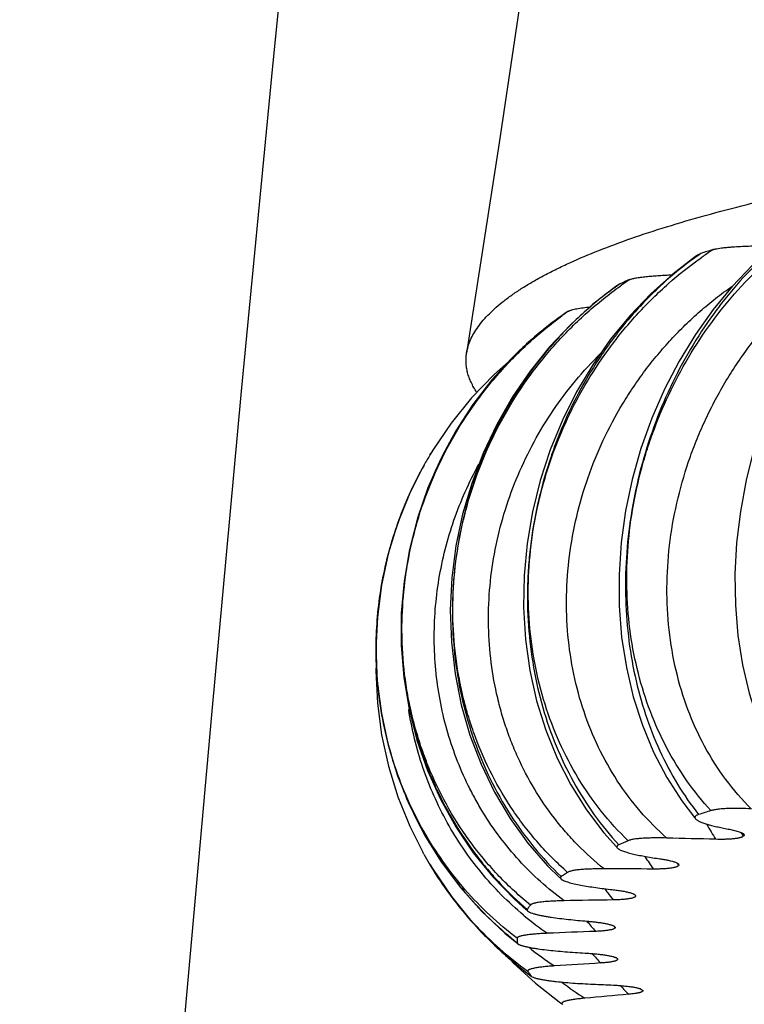
# Model space of a CAD drawing. Units: inches. Extents: x -0.7 to 22.6, y 5.4 to 13.2.
# Drawn here: x 5.6 to 6, y 10.2 to 10.7 of the extents above; entities that cross this region are included whole.
import ezdxf

# ---------------------------------------------------------------- set-up
doc = ezdxf.new("R2010")
doc.units = ezdxf.units.IN
doc.header["$LTSCALE"] = 1.21
doc.header["$MEASUREMENT"] = 0
doc.layers.get('0').update_dxf_attribs({"linetype": 'CONTINUOUS'})

msp = doc.modelspace()

# ---------------------------------------------------------------- linework, layer by layer
at = {"color": 7, "linetype": 'Continuous'}
for p, q in [((5.9275789772, 10.5962969962), (5.9259601402, 10.5951704647)), ((5.9275790011, 10.5962969952), (5.9286501815, 10.5967727028)), ((5.887099319500001, 10.5811031719), (5.8853915684, 10.5799083466)), ((5.8870997345, 10.5811031537), (5.8875518838, 10.5813494074)), ((5.8579010287, 10.5651471201), (5.8579099896, 10.5651534344)), ((5.7906994313, 10.4943041379), (5.7909716953, 10.4947571122)), ((5.792005066900001, 10.4964514745), (5.7907000014, 10.4943050917)), ((5.790702217200001, 10.494308509), (5.790902407000001, 10.4946416965)), ((5.790902407000001, 10.4946416965), (5.7909728825, 10.4947586645)), ((5.7876022878, 10.4889625267), (5.7866086014, 10.48716666)), ((5.9432691515, 10.3031858054), (5.9477129704, 10.3021185398)), ((5.7875114586, 10.2905170272), (5.7869230503, 10.2915771375)), ((5.7902310461, 10.2857989137), (5.7909248112, 10.2846379884)), ((5.790926067999999, 10.2846363042), (5.7907006099, 10.2850114604)), ((5.790704223, 10.2850179258), (5.7921569079, 10.2826204002)), ((5.9172759548, 10.2854404003), (5.9173735007, 10.2849577831)), ((5.833652428, 10.2675364808), (5.839839529600001, 10.2619830621)), ((5.8951851247, 10.2696841476), (5.895288373200001, 10.2694991992)), ((5.884715459700001, 10.2535148225), (5.8847957689, 10.2534314909)), ((5.828717824, 10.2503175021), (5.8348947904, 10.2452271078)), ((5.8350075039, 10.2453638806), (5.8353613361, 10.2448425963)), ((5.8353613361, 10.2448425963), (5.8358607273, 10.2445319435)), ((5.8306279137, 10.2377944044), (5.8330177014, 10.2351870243)), ((5.885583463500001, 10.2375901434), (5.88528227, 10.2377513865)), ((5.885583463500001, 10.2375901434), (5.886060204, 10.2372546542)), ((5.8358847605, 10.2331954555), (5.8421315631, 10.2283968402)), ((5.8421505313, 10.2284216465), (5.8423903503, 10.2281946972)), ((5.8423945389, 10.2281948691), (5.8435956853, 10.227615485)), ((5.897938504, 10.2218099262), (5.897510945700001, 10.2219679131)), ((5.897938504, 10.2218099262), (5.8989799314, 10.2212526872)), ((5.8581810962, 10.2139729569), (5.8581868609, 10.213968903))]:
    msp.add_line(p, q, dxfattribs=at)
at = {"color": 9, "linetype": 'Continuous'}
for p, q in [((5.8877325873, 10.5802522288), (5.8881484686, 10.5805480026)), ((5.7864271931, 10.4868016569), (5.7866209662, 10.4871593247)), ((5.790924836599999, 10.2846380013), (5.7911486271, 10.2842673885)), ((5.8951543472, 10.269660011), (5.895289539299999, 10.2694959554)), ((5.838621502200001, 10.2591342375), (5.838291639199999, 10.2594093755))]:
    msp.add_line(p, q, dxfattribs=at)
at = {"color": 7, "linetype": 'Continuous'}
for points in [[(5.920812297599999, 12.3633149298), (5.9069305035, 12.281863756), (5.8926977423, 12.1937076715), (5.8782481441, 12.0996701067), (5.8635872946, 11.9997764346), (5.8487286298, 11.8940552215), (5.8336881486, 11.7825461311), (5.8184789135, 11.6652423807), (5.8031149831, 11.542102502), (5.7876231209, 11.4131519211), (5.7720451889, 11.2785460527), (5.756423198999999, 11.1384582896), (5.740799626, 10.9930585564), (5.7252165611, 10.8425042763), (5.7097166514, 10.6869586956), (5.694342864199999, 10.5266021131), (5.679138808999999, 10.3616146747), (5.6641503024, 10.1921910436), (5.649424568400001, 10.0185382556), (5.635009371900001, 9.840883635700001), (5.6209528714, 9.659459802), (5.6073040461, 9.4745035468), (5.594112615399999, 9.2862563671), (5.5814288508, 9.0949698953)], [(5.9129548551, 11.2873513008), (5.9032132478, 11.2092215861), (5.8926815887, 11.1272588634), (5.881297049400001, 11.0412755949), (5.8689913055, 10.9510782471), (5.855690409299999, 10.8564700316), (5.8413142252, 10.757250631), (5.8257759303, 10.6532168579), (5.8092599901, 10.5459450266)], [(6.039615885599999, 10.623424795), (6.037878889299999, 10.6221668214), (6.0272253219, 10.6136913317), (6.0168875904, 10.6041216446), (6.0069563867, 10.5935163147), (5.997519037000001, 10.5819420248), (5.9886607874, 10.5694755376), (5.9804605891, 10.5562024743), (5.9729944837, 10.542217248), (5.9663297942, 10.5276214918), (5.9605283618, 10.5125201955), (5.955640779099999, 10.4970194708), (5.9517137589, 10.4812292691), (5.9487838465, 10.4652622238), (5.9468829527, 10.4492359001), (5.946032412799999, 10.4332738692), (5.946245252200001, 10.4174995402), (5.9475233745, 10.4020349685), (5.9498590428, 10.3870001563), (5.9532337188, 10.3725151735), (5.9576177444, 10.3586921247), (5.9629721605, 10.3456394722), (5.9692430686, 10.3334604731), (5.9758315511, 10.3230734264)], [(5.9786916562, 10.6104817328), (5.9770383589, 10.6093184739), (5.965796054099999, 10.6006225427), (5.954966844299999, 10.5908312583), (5.944642814600001, 10.5799985064), (5.9349115362, 10.5681872002), (5.925863351799999, 10.5554689754), (5.917582771, 10.5419291514), (5.9101529965, 10.5276642153), (5.903647549, 10.512778574), (5.898132415599999, 10.4973844811), (5.893665345900001, 10.4816012854), (5.890291046900001, 10.4655527389), (5.88804657, 10.4493657348), (5.8869534331, 10.4331630595), (5.887026764500001, 10.417064352), (5.8882699389, 10.401188803), (5.8906760937, 10.385666153), (5.8942185451, 10.3706504522), (5.8988620549, 10.3562475392), (5.904567885900001, 10.3425563567), (5.9112815676, 10.3296772756), (5.918939455, 10.3177102846), (5.9254853987, 10.3091493221)], [(5.9259601402, 10.5951704647), (5.9143006396, 10.5862439379), (5.9031233939, 10.5762015583), (5.892536363200001, 10.5651034891), (5.8826425393, 10.5530197836)], [(5.8853915684, 10.5799083466), (5.8734921547, 10.5707350549), (5.862162113099999, 10.560453145), (5.8515116173, 10.5491234037), (5.8416421224, 10.5368163892), (5.8326533932, 10.5236110282), (5.8246345378, 10.5095974195), (5.8176732274, 10.4948799756), (5.8118437851, 10.4795712609), (5.807210836499999, 10.46379085), (5.8038269181, 10.4476644221), (5.8017305148, 10.4313255216), (5.8009484688, 10.4149167138), (5.801487560700001, 10.3985745471), (5.8033455742, 10.3824238414), (5.8065057183, 10.3665863997), (5.8109430788, 10.3511818563), (5.8166200151, 10.3363288478), (5.8234861689, 10.3221429652), (5.8314807748, 10.3087357256), (5.8405308128, 10.2962054717), (5.8505595835, 10.2846432484), (5.8568432938, 10.2783920731)], [(5.8579007185, 10.5651471333), (5.8560269003, 10.5638094004), (5.8440606161, 10.5543773836), (5.832740035800001, 10.5438411117), (5.8221781833, 10.5322659292), (5.8124815737, 10.5197277069), (5.8037492355, 10.5063115819), (5.7960700189, 10.4921128194), (5.7895269739, 10.4772381007), (5.784189352699999, 10.4618017148), (5.780117616699999, 10.4459237784), (5.7773564836, 10.4297291381), (5.775941313500001, 10.4133470567), (5.7758909389, 10.3969102708), (5.7772132746, 10.3805517407), (5.779900626900001, 10.3644021377), (5.783933470700001, 10.3485913154), (5.7892773422, 10.3332483657), (5.7958848832, 10.3184956331), (5.803698821499999, 10.3044470391), (5.812649648, 10.2912083331), (5.8226622163, 10.2788765638), (5.833652428, 10.2675364808)], [(5.8826425393, 10.5530197836), (5.8735395253, 10.5400300674), (5.8653172655, 10.5262249525), (5.8580622518, 10.5117084026), (5.8518485888, 10.4965929831), (5.8467415322, 10.4809954876), (5.8427913302, 10.4650342472), (5.8400410611, 10.4488317819), (5.8385196247, 10.4325131537), (5.8382476539, 10.4162065621), (5.8392311464, 10.4000426721), (5.8414652828, 10.384151416), (5.844930986, 10.3686610387), (5.8495967167, 10.353696251), (5.855417198, 10.339379455), (5.8623333816, 10.3258242177), (5.870279694, 10.3131307026), (5.879183072899999, 10.3013832237), (5.885573389, 10.294192601)], [(5.83063228, 10.5415311326), (5.8232529855, 10.5350576837), (5.811767628099999, 10.5231103384), (5.8013233167, 10.510208045), (5.792005066900001, 10.4964514745)], [(5.7866100341, 10.4871687856), (5.7801299453, 10.4741568226), (5.7741005166, 10.4591475771), (5.769329179, 10.4436028492), (5.7658716426, 10.4276436043), (5.7637676455, 10.4113948224), (5.763047489500001, 10.3949857031), (5.7637250304, 10.3785487892), (5.7658030557, 10.3622167588), (5.7692691796, 10.3461197542), (5.7740989562, 10.3303870015), (5.780253292999999, 10.3151471013), (5.787679838400001, 10.3005221735), (5.796316879400001, 10.2866258883), (5.8060902172, 10.2735636708), (5.8169201943, 10.2614325664), (5.828717824, 10.2503175021)], [(5.7632669966, 10.3896605353), (5.7630430642, 10.38397629), (5.7637949147, 10.3675572423), (5.765932179400001, 10.3513010342), (5.769424594, 10.3353375363), (5.7742316132, 10.319792941), (5.780296565, 10.3047891264), (5.7869240361, 10.2915759754)], [(5.7921569079, 10.2826204002), (5.801490631699999, 10.2688848734), (5.8119487285, 10.2560037424), (5.823445864400001, 10.2440776155), (5.8358847605, 10.2331954555)], [(5.8330177014, 10.2351870243), (5.8443619787, 10.2246773199), (5.8563532113, 10.2152714809), (5.858180848300001, 10.2139729463)]]:
    msp.add_lwpolyline(points, dxfattribs=at)
for centre, radius, start, end in [((6.1057852867, 10.0444331135), 0.5800481596, 107.1347468939, 107.7810268853), ((6.0068374173, 10.3144218067), 0.2923685731, 113.0579982327, 114.0790784777), ((5.927440622100001, 10.465053256), 0.1218792623, 122.9533349609, 124.7842487131), ((5.9712847861, 10.386023501), 0.2105604596, 149.0513012432, 150.7330711362), ((6.1055207599, 9.7605280709), 0.578252152, 107.2756775068, 107.9288855218), ((6.0067996406, 10.0295617681), 0.2915483118, 113.2815105176, 114.3116063209), ((5.656889371, 0.1982085207), 10.103731477, 88.41602719219999, 88.55700500219999), ((5.9714128213, 10.3933684697), 0.2107086537, 209.2169618306, 210.700615338), ((5.9723200345, 10.3939045782), 0.2117624294, 210.7000178015, 210.945535289), ((5.9292401436, 10.1771823956), 0.1245955799, 123.3596780371, 123.9678993249), ((5.845970991900001, -0.1575188747), 10.4406059275, 89.6789460268, 89.8168587564), ((5.9256252431, 10.1825292048), 0.1181414529, 123.9627553727, 125.2181046006), ((6.0515209171, -0.0337461249), 10.3023054433, 90.9319209955, 91.07104144500002), ((5.9246609533, 10.2799639415), 0.0311810727, 199.6097577812, 199.9346323844), ((5.8752283863, 10.2388825217), 0.0421929486, 143.7489541614, 146.2429398663), ((5.877076436799999, 10.2375400061), 0.0444771424, 142.5525881119, 143.762026071), ((6.2498661416, 0.5536998774), 9.7046920308, 92.2139729409, 92.3587311382), ((5.9399295729, 10.3141876856), 0.0820353254, 227.5247912362, 227.6968717664), ((5.8585066402, 10.2467519259), 0.023540095, 177.8457469764, 183.3804153776), ((5.876370591000001, 10.2554297335), 0.0435941424, 214.5981500068, 218.2821689758), ((6.419686717899999, 1.5410167523), 8.7108953307, 93.567787888, 93.7233331143), ((6.544941059199999, 2.8224204703), 7.4254491612, 95.04563441209997, 95.21862072110001)]:
    msp.add_arc(centre, radius, start, end, dxfattribs=at)
at = {"color": 9, "linetype": 'Continuous'}
for centre, radius, start, end in [((6.0430755773, 10.4334404451), 0.1975506465, 123.2043541804, 125.0045582297), ((6.028386707, 10.4521894079), 0.1756463824, 124.5985507655, 124.9684241423), ((6.043633494500001, 10.4326395969), 0.1985266709, 125.0038637699, 125.3353924189), ((6.003280760599999, 10.4182255601), 0.1990075878, 123.885323009, 125.3473695363), ((5.9897017775, 10.4336370549), 0.1795925775, 124.6654302057, 124.8273882687), ((5.9743245137, 10.4055084064), 0.1974692987, 124.9704322809, 126.1014604475), ((5.9629977178, 10.4159846209), 0.1824685277, 125.1641293276, 128.2815976889), ((5.964381901699999, 10.4142014407), 0.1847258203, 128.2759595301, 130.3051395772), ((5.9657058659, 10.4126421298), 0.186771384, 130.3054511862, 133.6105138631), ((5.967095569700001, 10.411157805), 0.1888046548, 133.605170384, 135.0278308515), ((5.957604652000001, 10.3942923073), 0.1945757121, 149.0694974029, 150.8878677802), ((5.9574991418, 10.3943514464), 0.1944547587, 150.8879665378, 151.4925945321), ((6.1079683385, 10.4046225637), 0.2021479091, 209.294412409, 211.806779282), ((6.1127096123, 10.4023061884), 0.1921581743, 211.6008453353, 212.2892259214), ((6.069572739, 10.3801071498), 0.1436605302, 213.1852254588, 213.978884575), ((5.953469734700001, 10.3833229862), 0.1901449328, 209.214471623, 210.8539409065), ((5.953277895399999, 10.3832093021), 0.18992194, 210.8541791683, 211.2624110766), ((6.0732908487, 10.403593714), 0.207510206, 213.4360157946, 215.5572632899), ((6.0777259683, 10.4014899019), 0.1983678188, 215.5960274175, 216.0348319097), ((6.0509023938, 10.3855887618), 0.1672021382, 216.6040250355, 216.8488807207), ((5.957655011900001, 10.3850633683), 0.1946386542, 211.1889534906, 212.083284286), ((5.957589866599999, 10.3850221987), 0.1945615908, 212.0832018155, 215.0260051106), ((6.0508593317, 10.3855565082), 0.1671483363, 216.8488857515, 217.0027174173), ((5.9576440827, 10.3850597231), 0.1946275249, 215.0258906576, 217.6460712966), ((6.0517413866, 10.4017786195), 0.2150879301, 216.8521031088, 217.5361214177), ((6.0514320278, 10.4015401354), 0.2146973189, 217.535953233, 218.736125339), ((5.957514238300001, 10.3849601694), 0.1944639087, 217.6462127644, 222.6449651189), ((5.942100472999999, 10.3834768124), 0.1617682705, 230.2324786668, 235.4937037606), ((6.0423122084, 10.3985805799), 0.2230324557, 219.6567647248, 221.3791031872), ((5.9573219638, 10.3847817484), 0.1942016424, 222.645033279, 224.8603686989), ((5.9572512861, 10.3847109242), 0.194101586, 224.8602661443, 227.6698697081), ((5.9570227874, 10.3844617791), 0.1937635275, 227.67020953, 229.7361396154), ((5.944942419099999, 10.3726409643), 0.166196984, 231.244467258, 236.830039396), ((5.956806945499999, 10.3841968753), 0.1934218853, 229.734212464, 233.6455574375), ((6.0450756621, 10.3940827062), 0.2309584426, 221.9431344511, 223.5246812625), ((5.959039456, 10.3590198631), 0.1677868658, 232.8559454916, 237.7676416769), ((6.059488595099999, 10.3878981928), 0.2378806671, 223.7503497224, 225.2031706947)]:
    msp.add_arc(centre, radius, start, end, dxfattribs=at)
at = {"color": 7, "linetype": 'Continuous'}
for centre, major_axis, ratio, start_param, end_param in [((6.3099000576, 10.3547212026), (0.3713411979, 0.077193481), 0.1770905147, 2.8485218032, 2.8504057211), ((6.234368097999999, 10.3472521507), (0.3180937842, 0.07503887149999999), 0.2384978234, 2.9850577152, 2.9869416031)]:
    msp.add_ellipse(centre, major_axis=major_axis, ratio=ratio, start_param=start_param, end_param=end_param, dxfattribs=at)
for points, knots in [([(5.8092599901, 10.5459450266), (5.8094377954, 10.5470826761), (5.809962064800001, 10.5493778657), (5.8112128824, 10.5527637697), (5.8129334821, 10.5561377195), (5.8151193056, 10.5594976621), (5.8177668137, 10.5628431737), (5.820873151900001, 10.5661735126), (5.824435955599999, 10.5694878315), (5.8284531188, 10.5727849966), (5.8329226537, 10.5760636509), (5.837842605900001, 10.5793222511), (5.8432110124, 10.5825591269), (5.8490258833, 10.5857724929), (5.855285194099999, 10.588960588), (5.864455439299999, 10.5932854708), (5.8770367522, 10.5985841896), (5.8934924812, 10.6046611505), (5.911623924700001, 10.6105976454), (5.93138228, 10.6163797206), (5.952718396900001, 10.6219938376), (5.9755825596, 10.6274263748), (5.999924854600001, 10.6326637893), (6.0256951257, 10.6376927426), (6.0528405387, 10.6424988483), (6.081300117200001, 10.6470694938), (6.1110038572, 10.6513976546), (6.1418767425, 10.65547414), (6.1738431377, 10.6592900638), (6.2068274335, 10.6628365426), (6.2526017579, 10.6672457025), (6.3118019979, 10.6719933266), (6.3848470925, 10.6764165904), (6.460027977999999, 10.6796091), (6.536638676799999, 10.6815445626), (6.5881133867, 10.6819794626), (6.6139665784, 10.6819794626)], [0, 0, 0, 0, 0.0041445713, 0.008444222, 0.0129611399, 0.0177481283, 0.0228487496, 0.0282982514, 0.0341248123, 0.0403508064, 0.0469939339, 0.0540681705, 0.0615845326, 0.0695516842, 0.0779764126, 0.0868640003, 0.1060411148, 0.1270909032, 0.1499883906, 0.1746987873, 0.2011813443, 0.2293911072, 0.2592800914, 0.2907980913, 0.3238931473, 0.3585023665, 0.3945442609000001, 0.4319344577000001, 0.4705877609, 0.5104183434, 0.5513398958, 0.6361078426, 0.7241716475, 0.8147254873, 0.9069439173, 1, 1, 1, 1]), ([(5.9348915504, 10.5987355565), (5.9350791747, 10.5987934242), (5.935478336799999, 10.5989044897), (5.9363583474, 10.5991128788), (5.9375937281, 10.5993458178), (5.9392081003, 10.5995868069), (5.940964434500001, 10.5997990263), (5.942827872000001, 10.5999840978), (5.945455713099999, 10.6002000414), (5.9488610575, 10.6004077329), (5.9530423886, 10.6005779692), (5.9573053301, 10.6006827894), (5.9616075905, 10.6007312203), (5.9644845143, 10.6007308111), (5.9659244834, 10.6007234261)], [0, 0, 0, 0, 0.0189032733, 0.0398723603, 0.087052641, 0.1398783164, 0.1969984597, 0.2573562743, 0.3201542607, 0.4508385224, 0.5857811422, 0.7230287105, 0.8613643881999999, 1, 1, 1, 1]), ([(5.8923275472, 10.5834327213), (5.8925626489, 10.5835328562), (5.8930941651, 10.5837180172), (5.893973560599999, 10.5839564643), (5.894989784500001, 10.5841802255), (5.8961194427, 10.5843888003), (5.897342879400001, 10.5845820043), (5.899115263, 10.5848248159), (5.9014669374, 10.5850869614), (5.9044135127, 10.585346416), (5.9074871615, 10.5855614523), (5.9106495612, 10.5857367352), (5.912783859299999, 10.5858291499), (5.9138608412, 10.5858702033)], [0, 0, 0, 0, 0.03527878509999999, 0.0775514025, 0.125751014, 0.1788890821, 0.2361247691, 0.29673199, 0.4258513969, 0.5627510279, 0.7050768093, 0.8512073795, 1, 1, 1, 1]), ([(5.8611436915, 10.5673238361), (5.8612452258, 10.5673897241), (5.8614778947, 10.5675162779), (5.8618707523, 10.5676861054), (5.8623313952, 10.5678514601), (5.8630587399, 10.5680747048), (5.8640951999, 10.5683321329), (5.865467314500001, 10.5686096162), (5.866981795, 10.5688664192), (5.8692078801, 10.5691898112), (5.8709310623, 10.5693905724), (5.8721083005, 10.5695136159)], [0, 0, 0, 0, 0.03232620720000001, 0.07053800639999999, 0.1142310685, 0.1629650598, 0.2736862104, 0.3992683078, 0.5367754883, 0.6838792387, 1, 1, 1, 1]), ([(5.814334061799999, 10.5261308596), (5.8132826209, 10.5277030549), (5.8118886112, 10.5301298773), (5.8104948349, 10.5335049011), (5.809724333099999, 10.5359923863), (5.809210407, 10.5384833078), (5.808954343099999, 10.5409767345), (5.8089575563, 10.5434707624), (5.8091316002, 10.5451235509), (5.8092599901, 10.5459450266)], [0, 0, 0, 0, 0.2709251029, 0.3987007418, 0.5224987214, 0.6433640352000001, 0.7624317878, 0.8809017747, 1, 1, 1, 1]), ([(5.954386137999999, 10.3136181736), (5.9525076553, 10.3137085256), (5.949671272000001, 10.3138060595), (5.9458812791, 10.313830801), (5.943047838200001, 10.3137843715), (5.940315765299999, 10.3136603285), (5.9381519636, 10.313479454), (5.9365655089, 10.3132786417), (5.935525786, 10.3131104577), (5.934612900499999, 10.3129218577), (5.9340527213, 10.3127728863), (5.933797482, 10.3126935054)], [0, 0, 0, 0, 0.2728694862, 0.4116870677, 0.5498810458, 0.6839876698, 0.8084401498999999, 0.8647945192000001, 0.9159735136, 0.9612169134, 1, 1, 1, 1]), ([(5.9275137439, 10.3106999109), (5.9272905276, 10.3106276582), (5.9268919088, 10.3104824042), (5.9263768964, 10.3102283548), (5.9260018582, 10.3099647687), (5.925754603500001, 10.3096909083), (5.9256305779, 10.3094034995), (5.925629127100001, 10.3091124346), (5.9257335701, 10.3088320669), (5.925851515700001, 10.3086635579), (5.9259206106, 10.3085800549)], [0, 0, 0, 0, 0.2167012065, 0.3912166673, 0.5289957524000001, 0.6378137668, 0.7279051886, 0.8115327895000001, 0.8998941895, 1, 1, 1, 1]), ([(5.9259206106, 10.3085800549), (5.9260386357, 10.3084374188), (5.9263397889, 10.3081599031), (5.926887405, 10.3077863194), (5.927558368400001, 10.3074175286), (5.9283391833, 10.3070540702), (5.929218763, 10.3066966131), (5.930554464299999, 10.306212126), (5.9324119569, 10.30563373), (5.934837175299999, 10.3049832153), (5.937484105599999, 10.3043562383), (5.9403176477, 10.3037523128), (5.9422681611, 10.3033730561), (5.9432691515, 10.3031858054)], [0, 0, 0, 0, 0.0303071749, 0.06650025849999999, 0.1083698269, 0.1554870575, 0.2074260687, 0.2637451009, 0.3880442638, 0.5257508392, 0.6747314902, 0.8332923018, 1, 1, 1, 1]), ([(5.9477129704, 10.3021185398), (5.9480543327, 10.3020102773), (5.9486811929, 10.3017944564), (5.9494116762, 10.301481646), (5.9498954636, 10.301218462), (5.9501849339, 10.3010286347), (5.950416249, 10.300836582), (5.9505379863, 10.3006954803), (5.9505843197, 10.3006243186)], [0, 0, 0, 0, 0.3276022543, 0.6061811961, 0.7256000456999999, 0.8310322354999999, 0.9223197203, 1, 1, 1, 1]), ([(5.911325088300001, 10.2987358448), (5.9094162283, 10.2987840942), (5.9065529991, 10.2988198794), (5.902756794, 10.2987623419), (5.899984840599999, 10.2986553822), (5.897755509600001, 10.2985015005), (5.8960778684, 10.2983299258), (5.8949364584, 10.2981823678), (5.8939020197, 10.2980134988), (5.8929928445, 10.2978249286), (5.892224006599999, 10.297619111), (5.8917662949, 10.2974568924), (5.8915654335, 10.2973704604)], [0, 0, 0, 0, 0.2880300232, 0.4318384522, 0.5726591557999999, 0.7064279737000001, 0.7688301253000001, 0.8270166051000001, 0.8800081955, 0.9268992723, 0.9670154467000001, 1, 1, 1, 1]), ([(5.9502663361, 10.299656561), (5.9501842531, 10.2995818154), (5.949980129400001, 10.2994358599), (5.9496074351, 10.2992444713), (5.9491324763, 10.2990602005), (5.9485523858, 10.2988853483), (5.9478670576, 10.2987221969), (5.9467615983, 10.2985133375), (5.9451737122, 10.2983079048), (5.943086335599999, 10.2981442002), (5.940057610399999, 10.2980234681), (5.9377358151, 10.2980360692), (5.9361769127, 10.2980792243)], [0, 0, 0, 0, 0.023249231, 0.0522030917, 0.0875710793, 0.1297854193, 0.178997497, 0.235036352, 0.3653234385, 0.5140519032, 0.6734054733, 1, 1, 1, 1]), ([(5.9505843197, 10.3006243186), (5.9506247587, 10.3005622097), (5.9506891483, 10.3004327121), (5.9507046405, 10.3002128063), (5.9506170913, 10.2999959846), (5.950508137999999, 10.2998759117), (5.9504431458, 10.299817082)], [0, 0, 0, 0, 0.2458631676, 0.470303956, 0.7091861862000001, 1, 1, 1, 1]), ([(5.8867695004, 10.2952555459), (5.886639632100001, 10.2951968343), (5.886408372000001, 10.2950796316), (5.8861170137, 10.2948786709), (5.8859135635, 10.2946714722), (5.8857945805, 10.2944562716), (5.8857604419, 10.294235481), (5.8858061575, 10.2940182034), (5.8859186948, 10.2938080023), (5.8860251365, 10.293679829), (5.8860858563, 10.2936158785)], [0, 0, 0, 0, 0.1934418932, 0.3510102221, 0.4784640403, 0.5842763465999999, 0.6793301156999999, 0.7750795167, 0.8803096548, 1, 1, 1, 1]), ([(5.8860858563, 10.2936158785), (5.886156460900001, 10.2935415173), (5.8863190277, 10.2933948871), (5.886713855, 10.2931071733), (5.8873286814, 10.2927623632), (5.8881929603, 10.2923737921), (5.8891988564, 10.291993601), (5.8903278866, 10.2916221778), (5.89203265, 10.291123806), (5.894382488400001, 10.2905368536), (5.897424633099999, 10.2898864622), (5.9007146667, 10.2892695787), (5.9042071575, 10.2886846322), (5.9066006192, 10.288321679), (5.9078244776, 10.2881437988)], [0, 0, 0, 0, 0.0136267334, 0.0290003531, 0.06485177, 0.1070288793, 0.1548590903, 0.20768232, 0.2649440924, 0.3908549831, 0.5294361971, 0.6783062856000001, 0.8356513526, 1, 1, 1, 1]), ([(5.9078244776, 10.2881437988), (5.9085041476, 10.2880450169), (5.9098071221, 10.2878393013), (5.9116649027, 10.2874901521), (5.9133282644, 10.2871152618), (5.9143630774, 10.286830102), (5.914841178300001, 10.2866784363)], [0, 0, 0, 0, 0.2871834533, 0.551500246, 0.7902688753, 1, 1, 1, 1]), ([(5.914841178300001, 10.2866784363), (5.9151254837, 10.2865882474), (5.915649560199999, 10.2864085328), (5.9162622524, 10.2861495444), (5.9166722227, 10.2859320197), (5.916920774299999, 10.2857747363), (5.9171227689, 10.2856155873), (5.917232340499999, 10.2854992626), (5.9172759548, 10.2854404003)], [0, 0, 0, 0, 0.3239347495, 0.6014385206, 0.7212478954000001, 0.8276422892, 0.9204360215999999, 1, 1, 1, 1]), ([(5.8793434726, 10.2830337165), (5.878386324, 10.2830368559), (5.8764772076, 10.2830310104), (5.8736331536, 10.2829787479), (5.870847244, 10.2828745925), (5.868180507999999, 10.2827092036), (5.8660721432, 10.2825084613), (5.8645207898, 10.2823006895), (5.8634962857, 10.2821300815), (5.862593302200001, 10.2819409423), (5.8618284176, 10.2817352905), (5.8612145748, 10.2815160529), (5.8608671515, 10.2813419833), (5.8607258966, 10.281248992)], [0, 0, 0, 0, 0.1526503337, 0.3044627312, 0.4536365234, 0.5972308137, 0.7305350475, 0.7912943603, 0.8468248062999999, 0.8961382427, 0.9383836752, 0.9730287215000001, 1, 1, 1, 1]), ([(5.9173139448, 10.2847946824), (5.9172870978, 10.2847205082), (5.9171873717, 10.2845663059), (5.9169503413, 10.2843666186), (5.916609704, 10.2841736625), (5.916159525599999, 10.2839885103), (5.9155972948, 10.2838125769), (5.9149246222, 10.2836485995), (5.9141475723, 10.283498719), (5.9132761151, 10.283365069), (5.912323034299999, 10.2832488774), (5.911302636499999, 10.2831508309), (5.9102292125, 10.2830710154), (5.9087293641, 10.2829873914), (5.9068064908, 10.2829272332), (5.9052556974, 10.2829187402), (5.9044740876, 10.2829231428)], [0, 0, 0, 0, 0.0179091605, 0.0406459731, 0.06983592150000001, 0.1064486884, 0.1509723401, 0.2034636336, 0.263560735, 0.3305860942, 0.4035879959000001, 0.4815160948, 0.5632966927, 0.6479478431, 0.8225454107, 1, 1, 1, 1]), ([(5.8574941904, 10.2790463668), (5.8574297427, 10.2790008482), (5.857315907699999, 10.278909658), (5.857182275900001, 10.2787560905), (5.857101033099999, 10.2785983877), (5.857072669299999, 10.2784376517), (5.8570951676, 10.2782779807), (5.8571627851, 10.2781218159), (5.857270547000001, 10.2779686196), (5.8573615216, 10.2778737026), (5.8574121174, 10.2778261885)], [0, 0, 0, 0, 0.1603204669, 0.2950265764, 0.4107957879, 0.5163441781, 0.6212867984, 0.733710055, 0.8589685387999999, 1, 1, 1, 1]), ([(5.8574121174, 10.2778261885), (5.8574973768, 10.2777461221), (5.8576962692, 10.2775896106), (5.8580400033, 10.2773748263), (5.858445519, 10.2771629023), (5.859088673400001, 10.2768721315), (5.860016273999999, 10.2765256829), (5.8612590466, 10.276137004), (5.8626486518, 10.2757615253), (5.864731925, 10.2752637413), (5.8675781923, 10.2746876713), (5.871232312999999, 10.2740612863), (5.8751474076, 10.2734794095), (5.8792685561, 10.2729389423), (5.8820808764, 10.2726093357), (5.883513738, 10.2724494083)], [0, 0, 0, 0, 0.0130895593, 0.0282173823, 0.0453145638, 0.0642555781, 0.1071801342, 0.1560220902, 0.2099454554, 0.2682398771, 0.3957093633, 0.5348523722, 0.6831167012, 0.838646716, 1, 1, 1, 1]), ([(5.883513738, 10.2724494083), (5.8843666541, 10.2723542228), (5.8860079202, 10.2721514796), (5.8883563078, 10.2717957667), (5.8904690383, 10.2714022474), (5.8917879217, 10.2710944403), (5.892397476, 10.2709270506)], [0, 0, 0, 0, 0.2854135274, 0.5499152307, 0.7897771129000001, 1, 1, 1, 1]), ([(5.892397476, 10.2709270506), (5.8927209003, 10.270838235), (5.8933177849, 10.2706606973), (5.8940186985, 10.2704026305), (5.8944897456, 10.2701837688), (5.894774465599999, 10.2700252401), (5.895004772, 10.2698642362), (5.8951301987, 10.2697448413), (5.8951796966, 10.2696840144)], [0, 0, 0, 0, 0.3267844331, 0.606518284, 0.7267060833, 0.8325638239, 0.9235923003000001, 1, 1, 1, 1]), ([(5.8589490804, 10.2667593741), (5.8580017322, 10.2667417409), (5.8561227411, 10.2666947873), (5.853342260800001, 10.2665814879), (5.850658199500001, 10.2664183318), (5.848138286499999, 10.2661975464), (5.8461837941, 10.2659530189), (5.844928824299999, 10.2657369015), (5.8442933375, 10.2656069842), (5.8437387387, 10.2654796969), (5.8431331803, 10.2653149764), (5.8425961287, 10.2651225858), (5.8422491738, 10.2649571656), (5.842046731799999, 10.2648382087), (5.8418859053, 10.2647171592), (5.8417997691, 10.264628303), (5.8417655109, 10.2645835766)], [0, 0, 0, 0, 0.1625959922, 0.3225285901, 0.4775124163, 0.6239948813, 0.7565558764, 0.8153744519, 0.8424718187000001, 0.8678536715, 0.9130106112, 0.9501084591, 0.9655406538, 0.9789122984999999, 0.9903320729999999, 1, 1, 1, 1]), ([(5.8953481815, 10.269332822), (5.8953715125, 10.2692684924), (5.895392175900001, 10.2691220811), (5.8953178418, 10.2689457632), (5.895213614299999, 10.2688176467), (5.8950548054, 10.2686737722), (5.8947743728, 10.2685027792), (5.8943428969, 10.2683170563), (5.893793968300001, 10.2681407479), (5.8931318747, 10.2679758889), (5.892052876699999, 10.2677638276), (5.8905008707, 10.2675518474), (5.888459356499999, 10.2673702593), (5.8862501824, 10.2672505815), (5.8847325857, 10.2672091336), (5.8839603829, 10.2671965948)], [0, 0, 0, 0, 0.017049216, 0.03514003490000001, 0.0458468125, 0.0581212809, 0.0883300855, 0.1271186016, 0.1749816325, 0.231803025, 0.2970337949, 0.4488688483, 0.6217913447, 0.8075808347, 1, 1, 1, 1]), ([(5.8401491203, 10.2623279907), (5.84010658, 10.2622642632), (5.8400595825, 10.2621568141), (5.8400555948, 10.2620068609), (5.8400879688, 10.2618561348), (5.8401998, 10.2616669773), (5.840328100900001, 10.2615411754), (5.840402569199999, 10.2614776888)], [0, 0, 0, 0, 0.234104523, 0.3430379429, 0.4541766245, 0.7010133484000001, 1, 1, 1, 1]), ([(5.840402569199999, 10.2614776888), (5.840502599500001, 10.2613924097), (5.8407389871, 10.2612275525), (5.841147839700001, 10.2610051281), (5.841633795700001, 10.2607863698), (5.8424085578, 10.2604876056), (5.8435235614, 10.2601360224), (5.8450113488, 10.2597469508), (5.8466668899, 10.25937601), (5.8484615751, 10.2590230728), (5.8503731025, 10.2586879392), (5.8531047852, 10.2582557748), (5.856706399199999, 10.2577630738), (5.8612108852, 10.2572382001), (5.8659129116, 10.256764611), (5.8691083482, 10.2564831854), (5.87073055, 10.2563486477)], [0, 0, 0, 0, 0.0127563003, 0.0278462169, 0.0451269588, 0.0644335066, 0.1084026238, 0.1584883123, 0.2136395062, 0.2730189746, 0.3359738829, 0.4019609438, 0.5414010020000001, 0.6887079237999999, 0.8420339067, 1, 1, 1, 1]), ([(5.87073055, 10.2563486477), (5.871516979400001, 10.2562834256), (5.8730518885, 10.2561424267), (5.875287825700001, 10.2558928908), (5.8773863744, 10.2556113531), (5.879319773500001, 10.2552988712), (5.880809501799999, 10.2550049425), (5.881886646900001, 10.254747893), (5.882595956799999, 10.2545538932), (5.883225096399999, 10.2543528492), (5.8837631186, 10.2541457439), (5.8841971072, 10.2539322787), (5.884438604400001, 10.2537674947), (5.8845334858, 10.2536809244)], [0, 0, 0, 0, 0.1672655612, 0.3266898771, 0.4768449202, 0.616016479, 0.7417642185, 0.7985838667, 0.8507116643000001, 0.8975939651, 0.9385385114, 0.9727755226000001, 1, 1, 1, 1]), ([(5.8847985613, 10.2534315665), (5.8848262818, 10.2534006589), (5.884875394, 10.2533385864), (5.8849297212, 10.2532385985), (5.8849586127, 10.2531368708), (5.884959672000001, 10.2530339594), (5.8849315988, 10.2529315456), (5.8848745037, 10.2528308571), (5.884788583500001, 10.2527320584), (5.884673701900001, 10.2526348909), (5.884529546, 10.2525391485), (5.8842824854, 10.2524055125), (5.8838961882, 10.2522483864), (5.883344644199999, 10.2520783786), (5.882686705399999, 10.2519195041), (5.8819325675, 10.2517733593), (5.8810941738, 10.251641019), (5.8801842759, 10.2515231746), (5.878863890599999, 10.2513824579), (5.877116030700001, 10.2512467771), (5.8756909004, 10.2511758593), (5.874959311900001, 10.2511475974)], [0, 0, 0, 0, 0.0114945013, 0.0218202219, 0.0313128393, 0.0404801479, 0.0499538274, 0.06036850690000001, 0.07226084969999999, 0.0860214863, 0.1019059105, 0.1200906779, 0.1637071335, 0.2170720071, 0.2797771355, 0.3510011563, 0.4296957663, 0.5147297596, 0.6049926562, 0.7973019244, 1, 1, 1, 1]), ([(5.8504598634, 10.2501694431), (5.849537295399999, 10.25013152), (5.847718123300001, 10.250044727), (5.8450452139, 10.2498723269), (5.842891298, 10.2496864201), (5.841249904800001, 10.2495065178), (5.840101870800001, 10.2493591485), (5.839028915399999, 10.2491963834), (5.838047303500001, 10.2490180976), (5.837174596100001, 10.2488246963), (5.8364290963, 10.248617319), (5.8358986769, 10.2484248531), (5.8355549193, 10.2482595178), (5.835354302000001, 10.2481406532), (5.8351953775, 10.2480197074), (5.8350786084, 10.2478960003), (5.8350045436, 10.2477688539), (5.8349847875, 10.2476792128), (5.8349831821, 10.2476367969)], [0, 0, 0, 0, 0.1735010837, 0.3422041755, 0.5032701365, 0.579683918, 0.6524626418, 0.7207459951, 0.7835806067000001, 0.8398986659000001, 0.8886454863, 0.928915652, 0.9457062728, 0.9602569329999999, 0.9726619643000001, 0.98311982, 0.9920241534, 1, 1, 1, 1]), ([(5.8358607273, 10.2445319435), (5.8360178827, 10.2444508433), (5.8363636096, 10.2442944733), (5.836928809400001, 10.2440815922), (5.8375683771, 10.24387421), (5.8385431121, 10.2435961979), (5.8398963789, 10.2432714856), (5.8416572448, 10.2429158998), (5.8435709265, 10.2425824407), (5.8463499387, 10.2421570079), (5.8500454275, 10.2416853539), (5.8546866743, 10.2411992032), (5.859543871900001, 10.2407752304), (5.8645589745, 10.2404067168), (5.867949987799999, 10.240195823), (5.869664196, 10.2400972091)], [0, 0, 0, 0, 0.015514847, 0.0332442059, 0.0529657618, 0.0744823756, 0.1221547024, 0.1750084537, 0.2320616942, 0.2925550798, 0.4216391063, 0.5588490683, 0.7019375481, 0.8493637869, 1, 1, 1, 1]), ([(5.869664196, 10.2400972091), (5.870496407999999, 10.2400493303), (5.8721313351, 10.2399419891), (5.874530512000001, 10.2397427319), (5.876817384700001, 10.2395085189), (5.8789641975, 10.2392398599), (5.8809332251, 10.2389367389), (5.8824385942, 10.2386456387), (5.883509829199999, 10.2383867162), (5.884194904299999, 10.2381919686), (5.8847805285, 10.2379882964), (5.885129456900001, 10.2378331655), (5.88528227, 10.2377513865)], [0, 0, 0, 0, 0.157742369, 0.3100312157, 0.4555423208, 0.5927284008, 0.7194015649, 0.8324862161, 0.8827333626, 0.9279172061, 0.9672022337999999, 1, 1, 1, 1]), ([(5.886061209, 10.2372546837), (5.8861130301, 10.2372013712), (5.886180459099999, 10.2371154846), (5.8862262202, 10.2369852666), (5.886233684700001, 10.2368909453), (5.886214488899999, 10.2367967536), (5.8861689189, 10.2367040407), (5.8860976885, 10.2366129592), (5.885958705299999, 10.2364846109), (5.8857130816, 10.2363321732), (5.885338277000001, 10.2361658385), (5.8848670269, 10.2360065355), (5.884305638300001, 10.2358555416), (5.883661915599999, 10.2357141633), (5.882945117, 10.2355832274), (5.882164839500001, 10.2354632266), (5.8810246035, 10.2353145082), (5.879501799400001, 10.2351605612), (5.8782561477, 10.235069344), (5.877612826900001, 10.2350292528)], [0, 0, 0, 0, 0.0236357655, 0.033816021, 0.0434994257, 0.0533385685, 0.0640028751, 0.0760503699, 0.089896075, 0.1239503021, 0.1672972845, 0.2200924931, 0.2819111564, 0.3520342282, 0.4295532643, 0.5135205545, 0.6029789592, 0.7950872395999999, 1, 1, 1, 1]), ([(5.854012554, 10.2335256078), (5.8531292896, 10.2334682077), (5.8513985388, 10.2333434423), (5.8492650148, 10.233150413), (5.847626380399999, 10.2329709242), (5.8464643278, 10.2328261869), (5.8453613489, 10.2326686194), (5.844329867999999, 10.2324978402), (5.843384201699999, 10.2323135542), (5.8425404257, 10.2321162019), (5.841815929299999, 10.2319063986), (5.841297946699999, 10.231713404), (5.840960516900001, 10.2315479969), (5.840762600900001, 10.2314291521), (5.840605682000001, 10.2313081687), (5.840490609400001, 10.2311845779), (5.840418252999999, 10.2310572149), (5.8403927839, 10.2309253317), (5.840416536599999, 10.2307937767), (5.8404594308, 10.2307145965), (5.8404858677, 10.2306762311)], [0, 0, 0, 0, 0.1845269141, 0.3617386748, 0.4465643199, 0.5281744521, 0.6058585166, 0.6788274797, 0.7461163028, 0.806683922, 0.8594141061, 0.9032945253, 0.9216908414, 0.937688173, 0.9513467747, 0.9628702127, 0.9726812140000001, 0.9814940115999999, 0.9902867293000001, 1, 1, 1, 1]), ([(5.8435956853, 10.227615485), (5.843806108200001, 10.2275398479), (5.844255030499999, 10.2273939685), (5.8452478188, 10.2271170273), (5.846646384400001, 10.2267991333), (5.8484802266, 10.2264572726), (5.850484395700001, 10.2261421167), (5.852622932, 10.2258524166), (5.8556693624, 10.2254922435), (5.8596608759, 10.2251048804), (5.8646161794, 10.2247225315), (5.869738817899999, 10.2244068325), (5.8749769599, 10.2241497599), (5.8785027949, 10.2240136462), (5.8802783299, 10.2239529931)], [0, 0, 0, 0, 0.0181596105, 0.0383151483, 0.0836908195, 0.1345783931, 0.1897931492, 0.2484378218, 0.3098324719, 0.438917454, 0.5740901386999999, 0.7134473689, 0.8557189257, 1, 1, 1, 1]), ([(5.8802783299, 10.2239529931), (5.8819911809, 10.2238943705), (5.884522606900001, 10.2237709886), (5.887832185900001, 10.2235242961), (5.890165014400001, 10.2233042757), (5.8923484702, 10.2230458773), (5.8940515674, 10.2227899486), (5.8952970887, 10.2225580926), (5.8961226663, 10.2223794603), (5.8968545313, 10.2221888697), (5.8973049785, 10.2220439413), (5.897510945700001, 10.2219679131)], [0, 0, 0, 0, 0.2956765711, 0.4371449485, 0.5725338354, 0.6998917714, 0.8164286898, 0.8695683106000001, 0.9184416940000001, 0.9621226829, 1, 1, 1, 1]), ([(5.8989799314, 10.2212526872), (5.8990303653, 10.2212039239), (5.8990966862, 10.2211257818), (5.8991464535, 10.2210064597), (5.8991595764, 10.2209202835), (5.899149355900001, 10.2208338843), (5.8991156672, 10.2207484915), (5.8990592386, 10.2206645959), (5.898947005599999, 10.2205467073), (5.898744704199999, 10.2204055752), (5.898433295399999, 10.2202508992), (5.8980408368, 10.220101174), (5.8975724099, 10.2199577568), (5.897034057000001, 10.2198212617), (5.8964327255, 10.2196925559), (5.8957755289, 10.2195719024), (5.8948080152, 10.2194181472), (5.8935044679, 10.2192510588), (5.8924346909, 10.2191447937), (5.8918790803, 10.219095757)], [0, 0, 0, 0, 0.0260153219, 0.0371348891, 0.04757678429999999, 0.0579774481, 0.0690183311, 0.0812972381, 0.0952456124, 0.1291651943, 0.1720348178, 0.2239993208, 0.2847394507, 0.3536197039, 0.4298929362, 0.5127462883, 0.6013767485, 0.7931580806999999, 1, 1, 1, 1]), ([(5.869550191799999, 10.2170903359), (5.8687209018, 10.2170146743), (5.8671071644, 10.2168547231), (5.865126985700001, 10.2166169171), (5.863626111699999, 10.2164027521), (5.862579273, 10.216234361), (5.8616002236, 10.2160546601), (5.860701638099999, 10.2158635804), (5.8598976636, 10.2156612894), (5.8592042328, 10.2154484638), (5.8587062969, 10.2152542415), (5.8583799148, 10.2150889368), (5.8581870614, 10.214969966), (5.8580335222, 10.2148489297), (5.8579202838, 10.2147255821), (5.857848969, 10.2145984261), (5.857823934600001, 10.2144667728), (5.857848481900001, 10.2143349908), (5.8579198155, 10.2142077349), (5.858033338099999, 10.21408436), (5.85812796, 10.2140101854), (5.8581810571, 10.2139729552)], [0, 0, 0, 0, 0.1939489122, 0.3776707833, 0.4644553773, 0.5470379114, 0.6246044068, 0.6962668784, 0.7609708108, 0.817622409, 0.8651351051, 0.8852118867000001, 0.9027610026999999, 0.9178287141, 0.9306123381999999, 0.9415309796, 0.9513565335999999, 0.9611780564, 0.9720973665, 0.9848962802, 1, 1, 1, 1])]:
    msp.add_open_spline(points, degree=3, knots=knots, dxfattribs=at)
at = {"color": 9, "linetype": 'Continuous'}
for points, knots in [([(5.9790172118, 10.6100892085), (5.9735220114, 10.6061496644), (5.9628504148, 10.5974970493), (5.950700040499999, 10.5852275518), (5.941611141699999, 10.5745230311), (5.9329099365, 10.5631678523), (5.9229972505, 10.5480429922), (5.9127967475, 10.5287250984), (5.9043661253, 10.5084353719), (5.8978036949, 10.4874452448), (5.8931815215, 10.4660244171), (5.890548759, 10.444441382), (5.8899307004, 10.4229621596), (5.8913303273, 10.4018492954), (5.8947278254, 10.3813607089), (5.9000807248, 10.3617488518), (5.9073250869, 10.3432582591), (5.9163703359, 10.3261285111), (5.9236233101, 10.3156298838), (5.927512928400001, 10.3106996262)], [0, 0, 0, 0, 0.0605199622, 0.1226651476, 0.1542679967, 0.1861652354, 0.2506645288, 0.3158588624, 0.3814255438, 0.4470508363, 0.5124358057, 0.5773015012, 0.6413938262, 0.7044890120999999, 0.7663986852, 0.8269759422, 0.8861219773000001, 0.9437906916, 1, 1, 1, 1]), ([(5.933797202899999, 10.3126934553), (5.9293708533, 10.3175017047), (5.9211187122, 10.3277913984), (5.910790972899999, 10.3447890765), (5.902533546, 10.3631590938), (5.896408374299999, 10.3826247684), (5.892445285, 10.4029152067), (5.8906524603, 10.423762398), (5.891016721000001, 10.4449035779), (5.8935055287, 10.4660796748), (5.8973052391, 10.4835327922), (5.901348345800001, 10.4972735392), (5.9060518503, 10.5108350415), (5.9131295986, 10.5273376192), (5.9234409252, 10.5462032139), (5.9354558045, 10.5639162524), (5.9490414225, 10.580264418), (5.96404711, 10.5950461866), (5.9749586658, 10.6037870273), (5.98059614, 10.6078298101)], [0, 0, 0, 0, 0.058650432, 0.1179568874, 0.1780401187, 0.2389529191, 0.300691566, 0.3632016394, 0.4263872064, 0.490119684, 0.5542465703, 0.5864148979, 0.6186178326, 0.6830204508, 0.7472959929999999, 0.8112748324, 0.8748017907, 0.9377436831, 1, 1, 1, 1]), ([(5.9543855608, 10.3136181968), (5.9496604547, 10.3182825206), (5.9408834258, 10.3284268579), (5.930060394, 10.3455157918), (5.921613095900001, 10.3641985732), (5.9156073353, 10.384123475), (5.912064737000001, 10.4049507189), (5.910978964400001, 10.4263486181), (5.912321614500001, 10.4479955969), (5.9160379476, 10.4695766581), (5.9210451251, 10.4872395965), (5.9261539849, 10.5010486507), (5.9305274605, 10.5112174371), (5.93542244, 10.5211487039), (5.9426161863, 10.534012538), (5.952813240399999, 10.5493188739), (5.9645338472, 10.5634273136), (5.9747219465, 10.5738488223), (5.9827273131, 10.5811872196), (5.9910841249, 10.5880339896), (6.002616787899999, 10.5964429971), (6.011773335, 10.601980468), (6.0180496037, 10.6052770517)], [0, 0, 0, 0, 0.0582214144, 0.117087641, 0.1767993334, 0.2374578972, 0.2990788325, 0.3616055367, 0.4249241482, 0.4888770633, 0.5532775664, 0.5855929192, 0.6179426328000001, 0.6502999752, 0.6826388408, 0.7471375392, 0.8112674234999999, 0.8431521395, 0.8748843332999999, 0.9064490756999999, 0.9378335015000001, 1, 1, 1, 1]), ([(5.927719389500001, 10.596126001), (5.921970064299999, 10.5921050218), (5.910847560900001, 10.5832939851), (5.8956499461, 10.5681943463), (5.881978810700001, 10.5513343226), (5.87001732, 10.532984757), (5.8615995053, 10.5166838576), (5.8558462189, 10.5031596932), (5.8507671638, 10.4893652669), (5.845712860700001, 10.4717193286), (5.8424246085, 10.4537032897), (5.840882517000001, 10.4392193363), (5.8400713664, 10.4248039906), (5.8404110508, 10.4068844923), (5.842990291900001, 10.3857411253), (5.847705789299999, 10.3652680209), (5.854499545199999, 10.3457209541), (5.863289894299999, 10.3273454473), (5.873967665599999, 10.31038206), (5.882325532599999, 10.3000818117), (5.8867694011, 10.2952554985)], [0, 0, 0, 0, 0.0618561958, 0.1247745777, 0.1885258652, 0.2528692187, 0.3175651212, 0.349982331, 0.3824016168, 0.4471200347, 0.5115379888, 0.5435864110999999, 0.5754933392, 0.6387879643, 0.7013101375, 0.7629583301, 0.823664319, 0.8833958134000001, 0.942158223, 1, 1, 1, 1]), ([(5.8915651133, 10.297370366), (5.8866795885, 10.3020903757), (5.8775061466, 10.3122160316), (5.865792074600001, 10.3290837121), (5.8562066836, 10.3473886112), (5.848834828099999, 10.3668499699), (5.843726489, 10.3871918055), (5.840906220599999, 10.4081404452), (5.840374519199999, 10.4294269229), (5.8421101001, 10.4507872658), (5.846070739400001, 10.4719632543), (5.852194994, 10.4927028912), (5.8604017809, 10.5127612921), (5.8705918587, 10.5319013529), (5.8826469292, 10.549894914), (5.896431781900001, 10.5665244095), (5.9117899484, 10.5815820822), (5.923004211499999, 10.5904753477), (5.928813280700001, 10.5945937805)], [0, 0, 0, 0, 0.0600515825, 0.120373036, 0.1810804274, 0.2422484278, 0.3039153766, 0.3660842251, 0.4287262235, 0.491785757, 0.5551856883, 0.6188324936, 0.6826219924, 0.7464446253, 0.8101910738, 0.87375764, 0.9370513469, 1, 1, 1, 1]), ([(5.887135374500001, 10.5810603463), (5.881219280800001, 10.5769443617), (5.869817329500001, 10.567950259), (5.854327982899999, 10.5525365615), (5.840555313099999, 10.5353802895), (5.8286790458, 10.5167584583), (5.8204766914, 10.5002426021), (5.814987570800001, 10.486569748), (5.810233627200001, 10.4726530474), (5.8056833036, 10.4548693709), (5.8030283341, 10.4367490652), (5.8020645144, 10.4222117523), (5.8018733499, 10.4077453119), (5.803070904199999, 10.3897818453), (5.8067983277, 10.3686498049), (5.8127648327, 10.3482385605), (5.8208965643, 10.3288047546), (5.83109594, 10.3105943121), (5.8432356563, 10.2938463197), (5.852565168, 10.2837616565), (5.857494224500001, 10.2790463916)], [0, 0, 0, 0, 0.06274918480000001, 0.1260972419, 0.1898732105, 0.2539065546, 0.3180362327, 0.3501012499, 0.3821356583, 0.4460266929, 0.5096146548, 0.5412745445, 0.5728233419, 0.6355295481000001, 0.6976978034, 0.7592921829000001, 0.820299082, 0.8807281945000001, 0.9406098773999999, 1, 1, 1, 1]), ([(5.8607257662, 10.2812489299), (5.8580874411, 10.2835631305), (5.8529599301, 10.2883638315), (5.8457484375, 10.2960422015), (5.839038526, 10.3041648219), (5.8307855099, 10.3155409994), (5.821804247, 10.3307146576), (5.8147165603, 10.3468827163), (5.8102098961, 10.3602743096), (5.807412627000001, 10.3705305611), (5.805206949900001, 10.3809525544), (5.803056325, 10.3950348998), (5.8018610655, 10.4128907892), (5.802803775499999, 10.4344040987), (5.806088380199999, 10.4557715988), (5.811661073200001, 10.4767336846), (5.819446591799999, 10.4970398673), (5.8293487277, 10.5164469864), (5.8412507539, 10.5347207103), (5.855016586000001, 10.5516374201), (5.870486743200001, 10.5669833528), (5.881837421799999, 10.576048236), (5.8877325873, 10.5802522288)], [0, 0, 0, 0, 0.0306498706, 0.0612945016, 0.0919390383, 0.1225984695, 0.1839726507, 0.2455180057, 0.2763858695, 0.307314906, 0.3383087881, 0.3693699662, 0.4316735689, 0.494247142, 0.5570705378999999, 0.620109789, 0.6833198537, 0.7466479403, 0.8100366826000001, 0.8734276292, 0.9367640026, 1, 1, 1, 1]), ([(5.9113236663, 10.2987358712), (5.906478745599999, 10.302985582), (5.8973656475, 10.3121984034), (5.8856891312, 10.3277734823), (5.8761031098, 10.3448378714), (5.8686901463, 10.3631026198), (5.863497821599999, 10.3822876832), (5.860546922899999, 10.4021173202), (5.859834270199999, 10.4223229523), (5.861338640900001, 10.4426425233), (5.865015361599999, 10.462820696), (5.8708044748, 10.4826092298), (5.878626184400001, 10.5017652504), (5.886757086499999, 10.5170109448), (5.8941743261, 10.5286641229), (5.9001782086, 10.5371073519), (5.9066030916, 10.5452242011), (5.9134322513, 10.5529878528), (5.920645681900001, 10.5603732212), (5.928221649, 10.5673572964), (5.936138998500001, 10.5739155131), (5.9416382624, 10.5779940888), (5.9444369094, 10.5799546261)], [0, 0, 0, 0, 0.05981186030000001, 0.1198075832, 0.180150075, 0.2409530134, 0.3022862385, 0.3641761061, 0.4266108167, 0.489545918, 0.5529107059, 0.616615033, 0.6805541458, 0.7446165247, 0.7766686244, 0.8087092024, 0.8407244866, 0.8727014457, 0.9046282031999999, 0.9364934065999999, 0.9682869081000001, 1, 1, 1, 1]), ([(5.8417654338, 10.26458347), (5.8389704473, 10.2668487449), (5.8335255095, 10.2715557748), (5.8258239423, 10.2791110184), (5.8186155378, 10.2871254689), (5.809696672, 10.2983694363), (5.799873326699999, 10.3134105992), (5.7919360377, 10.3295204512), (5.786765560399999, 10.3428953374), (5.7834813463, 10.3531443098), (5.7807990463, 10.3635722564), (5.7780305711, 10.3776693214), (5.7760938373, 10.3955776051), (5.7762154159, 10.4172150464), (5.778758604400001, 10.4387481272), (5.7836789704, 10.4599118422), (5.7909081332, 10.480450173), (5.8003555062, 10.5001141057), (5.811907754400001, 10.5186634467), (5.8254305714, 10.5358686019), (5.840764103300001, 10.5515098573), (5.852079610900001, 10.5607614544), (5.8579722553, 10.5650586365)], [0, 0, 0, 0, 0.0311488559, 0.0622663329, 0.09335097349999999, 0.1244122405, 0.1864579087, 0.2484796754, 0.2795094091, 0.3105495117, 0.3416047286, 0.3726793761, 0.4348761684, 0.4971894405, 0.5596338747, 0.6222151114, 0.6849307579, 0.7477708743000001, 0.8107195572, 0.8737562518, 0.9368565034, 1, 1, 1, 1]), ([(5.833525685, 10.5445979922), (5.8287909103, 10.5398587111), (5.8198119209, 10.5298633497), (5.8079769547, 10.5135571945), (5.7978706449, 10.4961244569), (5.789589762899999, 10.4777800547), (5.78320635, 10.4587366916), (5.7787726047, 10.4392070847), (5.776321102100001, 10.4194022897), (5.7758657708, 10.3995314492), (5.7774027527, 10.3798006467), (5.7809096409, 10.3604142418), (5.785447924600001, 10.3446896658), (5.7900163478, 10.3324862726), (5.795186433600001, 10.320586237), (5.802773804, 10.3062803977), (5.811801537899999, 10.2928727404), (5.8198204948, 10.2827954681), (5.8283380792, 10.2731886562), (5.8352936843, 10.2665093359), (5.840149085599999, 10.2623279406)], [0, 0, 0, 0, 0.06359538320000001, 0.1272719927, 0.1909472419, 0.2545484363, 0.3180137661, 0.3812923326, 0.4443440815, 0.507139597, 0.5696599188, 0.6318959142, 0.6938483079000001, 0.7247309453, 0.7555470163, 0.8169687307, 0.878159474, 0.9086879281, 0.9391712734000001, 1, 1, 1, 1]), ([(5.8793428585, 10.2830337139), (5.8746085434, 10.2867990702), (5.867850918099999, 10.2928960002), (5.859641928999999, 10.3017831292), (5.851983286399999, 10.3111438059), (5.8434641048, 10.3236792704), (5.836443136900001, 10.3371235731), (5.831752101599999, 10.3483135383), (5.8286963531, 10.3569107981), (5.8261123311, 10.3656789693), (5.823296188, 10.377572544), (5.820967488099999, 10.3927472878), (5.820087891900001, 10.411205057), (5.8211032736, 10.429739292), (5.8239887251, 10.4481554254), (5.8287022475, 10.4662651675), (5.835188688300001, 10.4838847997), (5.843381082200001, 10.5008348545), (5.8531956423, 10.5169440854), (5.8645386619, 10.532042218), (5.8730496383, 10.5413336068), (5.8775203855, 10.5457575499)], [0, 0, 0, 0, 0.06134086, 0.09198961609999999, 0.1226313416, 0.1839172123, 0.2453097115, 0.2760810527, 0.3069039823, 0.3377845174, 0.3687280011, 0.4307956744, 0.4931478114, 0.5557861084000001, 0.6186988478000001, 0.6818610315000001, 0.7452388929000001, 0.808789856, 0.8724671821, 0.9362205570000001, 1, 1, 1, 1]), ([(5.7866086162, 10.4871666828), (5.783901943200001, 10.4822121259), (5.778930718200001, 10.4720654659), (5.772853101900001, 10.4562666116), (5.7681922284, 10.4400248997), (5.7649732884, 10.4234707511), (5.763210448, 10.4067316495), (5.762908628300001, 10.3899343533), (5.7640633575, 10.3732039656), (5.766661171900001, 10.3566638958), (5.7706795805, 10.3404354717), (5.7760873619, 10.3246377386), (5.7828443755, 10.3093869851), (5.7909019002, 10.2947964866), (5.80020224, 10.2809760047), (5.8106795723, 10.268031005), (5.822257637100001, 10.2560637546), (5.8306565966, 10.2487997039), (5.8350075023, 10.2453638297)], [0, 0, 0, 0, 0.0632397836, 0.1263693368, 0.189380173, 0.2522683928, 0.3150341289, 0.3776811472, 0.4402160951, 0.5026483911, 0.5649892186, 0.6272517392, 0.6894498568999999, 0.751598654, 0.8137131182999999, 0.8758085129000001, 0.9378995167, 1, 1, 1, 1]), ([(5.764697991799999, 10.3705410287), (5.764056397899999, 10.3755055357), (5.7631660871, 10.3854886309), (5.7630131739, 10.4005172799), (5.7640377173, 10.4155117415), (5.7662292998, 10.4303819731), (5.7695716181, 10.4450407521), (5.7740430737, 10.4594022909), (5.7796157818, 10.4733812877), (5.784043069400001, 10.4823900102), (5.7864271931, 10.4868016569)], [0, 0, 0, 0, 0.1249555324, 0.2498813458, 0.3748004988, 0.499735161, 0.6247055260000001, 0.7497296577, 0.8748235023, 1, 1, 1, 1]), ([(5.8589475191, 10.2667593347), (5.8547875396, 10.269811004), (5.846778616900001, 10.2763289577), (5.8358024365, 10.2872248546), (5.8259549365, 10.2991121471), (5.8187393606, 10.3097456176), (5.813592223500001, 10.3186203757), (5.808867393, 10.3277208435), (5.803760859400001, 10.3394930649), (5.798946161, 10.3541201061), (5.7954645495, 10.3691318366), (5.7933248536, 10.3844093958), (5.7925322334, 10.3998375936), (5.7930790746, 10.4153021956), (5.7949546086, 10.4306913285), (5.7981380191, 10.4458948427), (5.8026020521, 10.4608056165), (5.8083139583, 10.4753161093), (5.812921556799999, 10.4846499617), (5.8154173372, 10.4892146273)], [0, 0, 0, 0, 0.0626007063, 0.1250474503, 0.1873727691, 0.2496116128, 0.2807183495, 0.3118168935, 0.3739893831, 0.4361787646, 0.4984139202, 0.5607202255, 0.623117768, 0.6856230340999999, 0.7482465974, 0.8109958964, 0.8738726176999999, 0.9368758809000001, 1, 1, 1, 1]), ([(5.8349832216, 10.2476367334), (5.830140528099999, 10.2513216028), (5.820837564, 10.2591930062), (5.8081791131, 10.2723478689), (5.7969290624, 10.2866897639), (5.7871804262, 10.3020561297), (5.7790055702, 10.3182838333), (5.772460968200001, 10.3352096388), (5.7675880446, 10.3526681317), (5.7654705635, 10.3645630463), (5.764697991799999, 10.3705410287)], [0, 0, 0, 0, 0.1256554006, 0.2511098524, 0.3763595258, 0.5014064183, 0.6262671813, 0.7509659457, 0.8755324590000001, 1, 1, 1, 1]), ([(5.838291639199999, 10.2594093755), (5.8343451689, 10.2627099283), (5.8267672651, 10.2696812924), (5.8164405091, 10.2811371733), (5.8072266955, 10.2934678793), (5.799187895299999, 10.3065589274), (5.7923668205, 10.320292812), (5.786801696, 10.3345561787), (5.7825162526, 10.3492324795), (5.780524047, 10.3592252262), (5.779746730599999, 10.3642499729)], [0, 0, 0, 0, 0.1258163569, 0.25137303, 0.3766715596, 0.501723675, 0.626552321, 0.7511851043000001, 0.8756562786, 1, 1, 1, 1]), ([(5.8404860609, 10.2306760076), (5.8355103681, 10.2342840544), (5.825921181900001, 10.242016254), (5.8127851346, 10.2549957705), (5.801005508099999, 10.2692055285), (5.7941178008, 10.2794014265), (5.7909327204, 10.2846477099)], [0, 0, 0, 0, 0.2501018028, 0.500239876, 0.7502536356, 1, 1, 1, 1])]:
    msp.add_open_spline(points, degree=3, knots=knots, dxfattribs=at)

doc.saveas('drawing.dxf')
